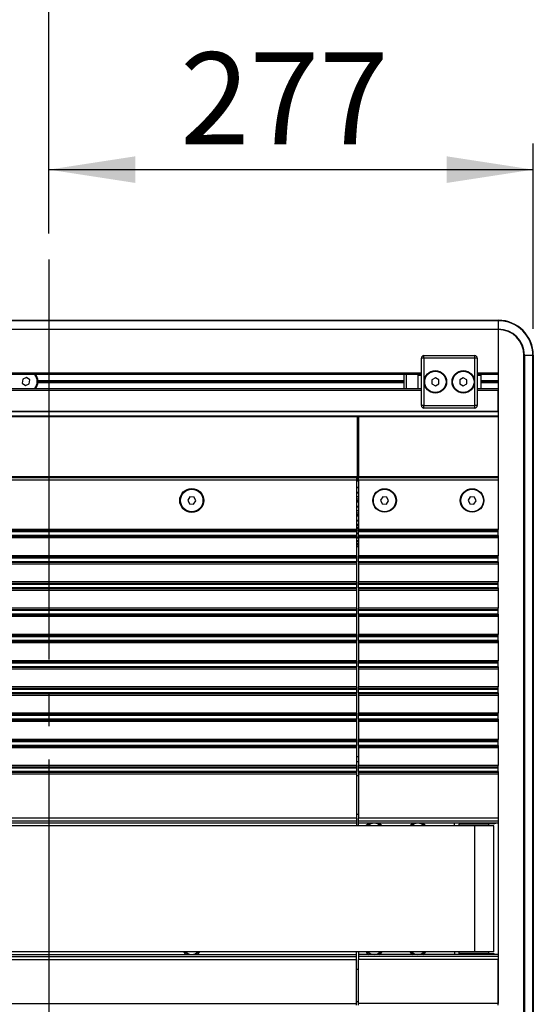
# Model space of a CAD drawing. Units: millimetres. Extents: x 0 to 297, y 0 to 210.
# Drawn here: x 102 to 121, y 33 to 71 of the extents above; entities that cross this region are included whole.
import ezdxf

# ---------------------------------------------------------------- set-up
doc = ezdxf.new("R2010")
doc.units = ezdxf.units.MM
doc.linetypes.add('SLD-Center', pattern=[19.05, 15.24, -1.27, 1.27, -1.27])
doc.linetypes.add('SLD-Solid', pattern=[0])
doc.layers.add('DEFAULT', color=179, linetype='SLD-Solid')
doc.styles.add('SLDTEXTSTYLE2', font='GOTHIC.TTF', dxfattribs={"width": 0.913})
doc.dimstyles.new('SLDDIMSTYLE0', dxfattribs={"dimtxt": 3.5, "dimasz": 3.302, "dimexe": 0, "dimexo": 0.0625, "dimgap": 0.875, "dimtad": 1, "dimdec": 0, "dimlfac": 15, "dimrnd": 1e-09, "dimzin": 12, "dimdsep": 46, "dimtxsty": 'SLDTEXTSTYLE2', "dimsah": 1, "dimcen": 0.09, "dimadec": 0, "dimazin": 3, "dimtfac": 1, "dimtdec": 0, "dimtofl": 0, "dimtmove": 0, "dimatfit": 3, "dimfxl": 0, "dimfrac": 2, "dimtolj": 1, "dimtzin": 12, "dimarcsym": 0})

# ---------------------------------------------------------------- blocks, each defined once
blk = doc.blocks.new('_D')
at = {"layer": 'DEFAULT'}
for p, q in [((102.718, 62.417), (102.718, 65.847)), ((121.185, 58.774), (121.185, 65.847)), ((102.718, 64.847), (121.185, 64.847))]:
    blk.add_line(p, q, dxfattribs=at)
for points in [[(102.718, 64.847), (106.02, 64.339), (106.02, 65.355)], [(121.185, 64.847), (117.883, 65.355), (117.883, 64.339)]]:
    blk.add_solid(points, dxfattribs=at)
at = {"layer": 'DEFAULT', "insert": (107.724, 69.317), "char_height": 3.5, "attachment_point": 1, "style": 'SLDTEXTSTYLE2'}
blk.add_mtext('277', dxfattribs=at)
blk = doc.blocks.new('_D_1')
at = {"layer": 'DEFAULT'}
for p, q in [((51.475, 38.44), (51.475, 78.797)), ((102.718, 62.417), (102.718, 78.797)), ((51.475, 77.797), (102.718, 77.797))]:
    blk.add_line(p, q, dxfattribs=at)
for points in [[(51.475, 77.797), (54.777, 77.289), (54.777, 78.305)], [(102.718, 77.797), (99.416, 78.305), (99.416, 77.289)]]:
    blk.add_solid(points, dxfattribs=at)
at = {"layer": 'DEFAULT', "char_height": 3.5, "attachment_point": 1, "style": 'SLDTEXTSTYLE2'}
for s, insert in [('769', (72.413, 82.269)), ('Travel AFT-FWD', (59.346, 76.713)), ('Center of', (65.542, 71.157)), ('mounting area', (59.431, 65.6))]:
    blk.add_mtext(s, dxfattribs=dict(at, insert=insert))

msp = doc.modelspace()

# ---------------------------------------------------------------- linework, layer by layer
at = {"color": 7, "linetype": 'SLD-Solid', "lineweight": 25}
for p, q in [((22.51785394, 59.10695846), (119.85118982, 59.10695846)), ((119.85118982, 59.08942873), (22.51785394, 59.08942873)), ((119.85118982, 59.10695846), (119.85118982, 59.08942873)), ((119.85118982, 59.08942873), (119.85118982, 58.76769279)), ((22.51785394, 58.76769279), (119.85118982, 58.76769279)), ((119.85118982, 58.75188962), (22.51785394, 58.75188962)), ((119.85118982, 58.76769279), (119.85118982, 58.75188962)), ((119.85118982, 58.75188962), (119.85118982, 57.10695838)), ((119.85118982, 58.75188962), (119.85118982, 51.1347349)), ((116.91785451, 55.86029346), (116.91785451, 57.66029214)), ((117.01785521, 57.66029214), (116.91785451, 57.66029214)), ((117.01785521, 57.66029214), (117.01785521, 57.76029284)), ((117.01785521, 57.76029284), (118.9511875, 57.76029284)), ((117.01785521, 57.66029214), (117.01785521, 55.86029346)), ((118.9511875, 57.66029214), (117.01785521, 57.66029214)), ((118.9511875, 57.66029214), (118.9511875, 57.76029284)), ((118.9511875, 55.86029346), (118.9511875, 57.66029214)), ((119.0511882, 57.66029214), (118.9511875, 57.66029214)), ((119.0511882, 57.66029214), (119.0511882, 55.86029346)), ((120.82945304, 17.10695878), (120.82945304, 57.7736264)), ((120.84525622, 57.7736264), (120.82945304, 57.7736264)), ((120.84525622, 57.7736264), (120.84525622, 17.10695878)), ((120.84525622, 57.7736264), (121.16699017, 57.7736264)), ((121.16699017, 17.10695878), (121.16699017, 57.7736264)), ((121.18452188, 57.7736264), (121.16699017, 57.7736264)), ((121.18452188, 57.7736264), (121.18452188, 17.10695878)), ((116.91785451, 57.04029257), (70.35666198, 57.04029257)), ((116.25118848, 57.04029257), (116.25118848, 56.50696014)), ((116.7845229, 57.04029257), (116.7845229, 57.01362545)), ((119.85118982, 57.04029257), (119.0511882, 57.04029257)), ((119.18452379, 57.01362545), (119.18452379, 57.04029257)), ((101.72900753, 56.86730201), (101.70897043, 56.71465253)), ((101.70897043, 56.71465253), (101.831154, 56.62097588)), ((101.87122421, 56.92627683), (101.72900753, 56.86730201)), ((101.831154, 56.62097588), (101.97337068, 56.67994872)), ((101.99340579, 56.83260019), (101.87122421, 56.92627683)), ((101.97337068, 56.67994872), (101.99340579, 56.83260019)), ((102.30697191, 56.80695827), (102.28002664, 56.77899177)), ((102.28002664, 56.76825896), (102.30697191, 56.74029246)), ((102.28016771, 56.77362536), (116.25118848, 56.77362536)), ((102.30697191, 56.80695827), (116.25118848, 56.80695827)), ((102.30697191, 56.74029246), (116.25118848, 56.74029246)), ((116.7845229, 57.01362545), (116.7845229, 56.50696014)), ((116.7845229, 57.01362545), (116.91785451, 57.01362545)), ((117.45118893, 56.91425259), (117.31785334, 56.83727319)), ((117.31785334, 56.83727319), (117.31785334, 56.68331241)), ((117.31785334, 56.68331241), (117.45118893, 56.60633301)), ((117.58452055, 56.83727319), (117.45118893, 56.91425259)), ((117.45118893, 56.60633301), (117.58452055, 56.68331241)), ((117.58452055, 56.68331241), (117.58452055, 56.83727319)), ((118.51785378, 56.91425259), (118.38452217, 56.83727319)), ((118.38452217, 56.83727319), (118.38452217, 56.68331241)), ((118.38452217, 56.68331241), (118.51785378, 56.60633301)), ((118.65118937, 56.83727319), (118.51785378, 56.91425259)), ((118.51785378, 56.60633301), (118.65118937, 56.68331241)), ((118.65118937, 56.68331241), (118.65118937, 56.83727319)), ((119.0511882, 57.01362545), (119.18452379, 57.01362545)), ((119.18452379, 57.01362545), (119.18452379, 56.50696014)), ((119.18452379, 56.80695827), (119.85118982, 56.80695827)), ((119.18452379, 56.77362536), (119.85118982, 56.77362536)), ((119.18452379, 56.74029246), (119.85118982, 56.74029246)), ((72.11085716, 56.50696014), (116.91785451, 56.50696014)), ((119.0511882, 56.50696014), (119.85118982, 56.50696014)), ((119.85118982, 55.63778932), (119.85118982, 56.44029235)), ((117.01785521, 55.86029346), (116.91785451, 55.86029346)), ((117.01785521, 55.86029346), (118.9511875, 55.86029346)), ((117.01785521, 55.76029276), (117.01785521, 55.86029346)), ((118.9511875, 55.76029276), (117.01785521, 55.76029276)), ((119.0511882, 55.86029346), (118.9511875, 55.86029346)), ((118.9511875, 55.76029276), (118.9511875, 55.86029346)), ((72.72756245, 55.43557659), (119.85118982, 55.43557659)), ((114.48452271, 52.96890889), (114.48452271, 55.43557659)), ((114.51785362, 55.43557659), (114.51785362, 53.14611251)), ((114.48452271, 54.63362589), (114.51785362, 54.63362589)), ((114.48452271, 54.60695878), (114.51785362, 54.60695878)), ((114.48452271, 54.58029166), (114.51785362, 54.58029166)), ((114.45118782, 53.14611251), (72.86450549, 53.14611251)), ((114.45118782, 53.14611251), (114.45118782, 53.11152394)), ((114.45118782, 53.11152394), (114.45118782, 53.10120836)), ((114.45118782, 53.10120836), (114.45118782, 53.01493461)), ((114.45118782, 53.01493461), (114.45118782, 51.1347349)), ((114.45118782, 52.96890889), (114.48452271, 52.96890889)), ((119.85118982, 53.14611251), (114.51785362, 53.14611251)), ((114.51785362, 53.14611251), (114.51785362, 53.11152394)), ((114.51785362, 53.11152394), (119.85118982, 53.11152394)), ((114.51785362, 53.11152394), (114.51785362, 53.10120836)), ((119.85118982, 53.10120836), (114.51785362, 53.10120836)), ((114.51785362, 53.01493461), (114.51785362, 53.10120836)), ((119.85118982, 53.01493461), (114.51785362, 53.01493461)), ((114.51785362, 53.01493461), (114.51785362, 51.1347349)), ((119.85118982, 53.01493461), (119.85118982, 51.1347349)), ((114.51785362, 52.53999884), (114.45118782, 52.53999884)), ((108.10113546, 52.37904544), (108.01433123, 52.25188886)), ((108.01433123, 52.25188886), (108.08105267, 52.1131362)), ((108.25466113, 52.36744935), (108.10113546, 52.37904544)), ((108.23457436, 52.10154012), (108.3213786, 52.2286957)), ((108.3213786, 52.2286957), (108.25466113, 52.36744935)), ((115.45113521, 52.37904544), (115.36433097, 52.25188886)), ((115.36433097, 52.25188886), (115.43105241, 52.1131362)), ((115.60466088, 52.36744935), (115.45113521, 52.37904544)), ((115.58457411, 52.10154012), (115.67137834, 52.2286957)), ((115.67137834, 52.2286957), (115.60466088, 52.36744935)), ((118.78446933, 52.37904544), (118.6976651, 52.25188886)), ((118.6976651, 52.25188886), (118.76438257, 52.1131362)), ((118.93799103, 52.36744935), (118.78446933, 52.37904544)), ((118.91790824, 52.10154012), (119.00471247, 52.2286957)), ((119.00471247, 52.2286957), (118.93799103, 52.36744935)), ((108.08105267, 52.1131362), (108.23457436, 52.10154012)), ((114.51785362, 52.00666542), (114.45118782, 52.00666542)), ((115.43105241, 52.1131362), (115.58457411, 52.10154012)), ((118.76438257, 52.1131362), (118.91790824, 52.10154012)), ((114.51785362, 51.47333299), (114.45118782, 51.47333299)), ((114.45118782, 51.1347349), (114.45118782, 51.07758994)), ((114.45118782, 51.07758994), (114.45118782, 51.06473024)), ((114.45118782, 51.06473024), (114.45118782, 51.04187185)), ((114.45118782, 51.04187185), (114.45118782, 50.9053802)), ((119.85118982, 51.1347349), (114.51785362, 51.1347349)), ((114.51785362, 51.07758994), (114.51785362, 51.1347349)), ((119.85118982, 51.07758994), (114.51785362, 51.07758994)), ((114.51785362, 51.06473024), (114.51785362, 51.07758994)), ((119.85118982, 51.06473024), (114.51785362, 51.06473024)), ((114.51785362, 51.04187185), (114.51785362, 51.06473024)), ((119.85118982, 51.04187185), (114.51785362, 51.04187185)), ((114.51785362, 50.9053802), (114.51785362, 51.04187185)), ((119.85118982, 51.07758994), (119.85118982, 51.1347349)), ((119.85118982, 51.06473024), (119.85118982, 51.07758994)), ((119.85118982, 51.04187185), (119.85118982, 51.06473024)), ((119.85118982, 50.9053802), (119.85118982, 51.04187185)), ((114.45118782, 50.9053802), (114.45118782, 50.88252182)), ((114.45118782, 50.88252182), (114.45118782, 50.86966112)), ((114.45118782, 50.86966112), (114.45118782, 50.81251716)), ((114.45118782, 50.81251716), (114.45118782, 50.13473486)), ((119.85118982, 50.9053802), (114.51785362, 50.9053802)), ((114.51785362, 50.9053802), (114.51785362, 50.88252182)), ((119.85118982, 50.88252182), (114.51785362, 50.88252182)), ((114.51785362, 50.88252182), (114.51785362, 50.86966112)), ((119.85118982, 50.86966112), (114.51785362, 50.86966112)), ((114.51785362, 50.86966112), (114.51785362, 50.81251716)), ((119.85118982, 50.81251716), (114.51785362, 50.81251716)), ((114.51785362, 50.81251716), (114.51785362, 50.13473486)), ((119.85118982, 50.9053802), (119.85118982, 50.88252182)), ((119.85118982, 50.88252182), (119.85118982, 50.86966112)), ((119.85118982, 50.86966112), (119.85118982, 50.81251716)), ((119.85118982, 50.81251716), (119.85118982, 50.13473486)), ((114.45118782, 50.48448498), (114.51785362, 50.48448498)), ((114.45118782, 50.13473486), (114.45118782, 50.0775899)), ((114.45118782, 50.0775899), (114.45118782, 50.0647302)), ((114.45118782, 50.0647302), (114.45118782, 50.04187181)), ((114.45118782, 50.04187181), (114.45118782, 49.90538016)), ((114.45118782, 49.90538016), (114.45118782, 49.88252178)), ((119.85118982, 50.13473486), (114.51785362, 50.13473486)), ((114.51785362, 50.0775899), (114.51785362, 50.13473486)), ((119.85118982, 50.0775899), (114.51785362, 50.0775899)), ((114.51785362, 50.0647302), (114.51785362, 50.0775899)), ((119.85118982, 50.0647302), (114.51785362, 50.0647302)), ((114.51785362, 50.04187181), (114.51785362, 50.0647302)), ((119.85118982, 50.04187181), (114.51785362, 50.04187181)), ((114.51785362, 49.90538016), (114.51785362, 50.04187181)), ((119.85118982, 49.90538016), (114.51785362, 49.90538016)), ((114.51785362, 49.90538016), (114.51785362, 49.88252178)), ((119.85118982, 50.0775899), (119.85118982, 50.13473486)), ((119.85118982, 50.0647302), (119.85118982, 50.0775899)), ((119.85118982, 50.04187181), (119.85118982, 50.0647302)), ((119.85118982, 49.90538016), (119.85118982, 50.04187181)), ((119.85118982, 49.90538016), (119.85118982, 49.88252178)), ((114.45118782, 49.88252178), (114.45118782, 49.86966108)), ((114.45118782, 49.86966108), (114.45118782, 49.81251712)), ((114.45118782, 49.81251712), (114.45118782, 49.13473482)), ((119.85118982, 49.88252178), (114.51785362, 49.88252178)), ((114.51785362, 49.88252178), (114.51785362, 49.86966108)), ((119.85118982, 49.86966108), (114.51785362, 49.86966108)), ((114.51785362, 49.86966108), (114.51785362, 49.81251712)), ((119.85118982, 49.81251712), (114.51785362, 49.81251712)), ((114.51785362, 49.81251712), (114.51785362, 49.13473482)), ((119.85118982, 49.88252178), (119.85118982, 49.86966108)), ((119.85118982, 49.86966108), (119.85118982, 49.81251712)), ((119.85118982, 49.81251712), (119.85118982, 49.13473482)), ((114.45118782, 49.13473482), (114.45118782, 49.07758986)), ((114.45118782, 49.07758986), (114.45118782, 49.06473016)), ((114.45118782, 49.06473016), (114.45118782, 49.04187178)), ((114.45118782, 49.04187178), (114.45118782, 48.90538012)), ((114.45118782, 48.90538012), (114.45118782, 48.88252174)), ((114.45118782, 48.88252174), (114.45118782, 48.86966104)), ((114.45118782, 48.86966104), (114.45118782, 48.81251708)), ((114.45118782, 48.81251708), (114.45118782, 48.13473478)), ((119.85118982, 49.13473482), (114.51785362, 49.13473482)), ((114.51785362, 49.07758986), (114.51785362, 49.13473482)), ((119.85118982, 49.07758986), (114.51785362, 49.07758986)), ((114.51785362, 49.06473016), (114.51785362, 49.07758986)), ((119.85118982, 49.06473016), (114.51785362, 49.06473016)), ((114.51785362, 49.04187178), (114.51785362, 49.06473016)), ((119.85118982, 49.04187178), (114.51785362, 49.04187178)), ((114.51785362, 48.90538012), (114.51785362, 49.04187178)), ((119.85118982, 48.90538012), (114.51785362, 48.90538012)), ((114.51785362, 48.90538012), (114.51785362, 48.88252174)), ((119.85118982, 48.88252174), (114.51785362, 48.88252174)), ((114.51785362, 48.88252174), (114.51785362, 48.86966104)), ((119.85118982, 48.86966104), (114.51785362, 48.86966104)), ((114.51785362, 48.86966104), (114.51785362, 48.81251708)), ((119.85118982, 48.81251708), (114.51785362, 48.81251708)), ((114.51785362, 48.81251708), (114.51785362, 48.13473478)), ((119.85118982, 49.07758986), (119.85118982, 49.13473482)), ((119.85118982, 49.06473016), (119.85118982, 49.07758986)), ((119.85118982, 49.04187178), (119.85118982, 49.06473016)), ((119.85118982, 48.90538012), (119.85118982, 49.04187178)), ((119.85118982, 48.90538012), (119.85118982, 48.88252174)), ((119.85118982, 48.88252174), (119.85118982, 48.86966104)), ((119.85118982, 48.86966104), (119.85118982, 48.81251708)), ((119.85118982, 48.81251708), (119.85118982, 48.13473478)), ((114.45118782, 48.13473478), (114.45118782, 48.07759081)), ((114.45118782, 48.07759081), (114.45118782, 48.06473012)), ((114.45118782, 48.06473012), (114.45118782, 48.04187174)), ((114.45118782, 48.04187174), (114.45118782, 47.90538008)), ((119.85118982, 48.13473478), (114.51785362, 48.13473478)), ((114.51785362, 48.07759081), (114.51785362, 48.13473478)), ((119.85118982, 48.07759081), (114.51785362, 48.07759081)), ((114.51785362, 48.06473012), (114.51785362, 48.07759081)), ((119.85118982, 48.06473012), (114.51785362, 48.06473012)), ((114.51785362, 48.04187174), (114.51785362, 48.06473012)), ((119.85118982, 48.04187174), (114.51785362, 48.04187174)), ((114.51785362, 47.90538008), (114.51785362, 48.04187174)), ((119.85118982, 48.07759081), (119.85118982, 48.13473478)), ((119.85118982, 48.06473012), (119.85118982, 48.07759081)), ((119.85118982, 48.04187174), (119.85118982, 48.06473012)), ((119.85118982, 47.90538008), (119.85118982, 48.04187174)), ((114.45118782, 47.90538008), (114.45118782, 47.8825217)), ((114.45118782, 47.8825217), (114.45118782, 47.869662)), ((114.45118782, 47.869662), (114.45118782, 47.81251704)), ((114.45118782, 47.81251704), (114.45118782, 47.13473474)), ((119.85118982, 47.90538008), (114.51785362, 47.90538008)), ((114.51785362, 47.90538008), (114.51785362, 47.8825217)), ((119.85118982, 47.8825217), (114.51785362, 47.8825217)), ((114.51785362, 47.8825217), (114.51785362, 47.869662)), ((119.85118982, 47.869662), (114.51785362, 47.869662)), ((114.51785362, 47.869662), (114.51785362, 47.81251704)), ((119.85118982, 47.81251704), (114.51785362, 47.81251704)), ((114.51785362, 47.81251704), (114.51785362, 47.13473474)), ((119.85118982, 47.90538008), (119.85118982, 47.8825217)), ((119.85118982, 47.8825217), (119.85118982, 47.869662)), ((119.85118982, 47.869662), (119.85118982, 47.81251704)), ((119.85118982, 47.81251704), (119.85118982, 47.13473474)), ((114.45118782, 47.13473474), (114.45118782, 47.07759077)), ((114.45118782, 47.07759077), (114.45118782, 47.06473008)), ((114.45118782, 47.06473008), (114.45118782, 47.0418717)), ((114.45118782, 47.0418717), (114.45118782, 46.90538004)), ((114.45118782, 46.90538004), (114.45118782, 46.88252166)), ((119.85118982, 47.13473474), (114.51785362, 47.13473474)), ((114.51785362, 47.07759077), (114.51785362, 47.13473474)), ((119.85118982, 47.07759077), (114.51785362, 47.07759077)), ((114.51785362, 47.06473008), (114.51785362, 47.07759077)), ((119.85118982, 47.06473008), (114.51785362, 47.06473008)), ((114.51785362, 47.0418717), (114.51785362, 47.06473008)), ((119.85118982, 47.0418717), (114.51785362, 47.0418717)), ((114.51785362, 46.90538004), (114.51785362, 47.0418717)), ((119.85118982, 46.90538004), (114.51785362, 46.90538004)), ((114.51785362, 46.90538004), (114.51785362, 46.88252166)), ((119.85118982, 47.07759077), (119.85118982, 47.13473474)), ((119.85118982, 47.06473008), (119.85118982, 47.07759077)), ((119.85118982, 47.0418717), (119.85118982, 47.06473008)), ((119.85118982, 46.90538004), (119.85118982, 47.0418717)), ((119.85118982, 46.90538004), (119.85118982, 46.88252166)), ((114.45118782, 46.88252166), (114.45118782, 46.86966196)), ((114.45118782, 46.86966196), (114.45118782, 46.812517)), ((114.45118782, 46.812517), (114.45118782, 46.1347347)), ((119.85118982, 46.88252166), (114.51785362, 46.88252166)), ((114.51785362, 46.88252166), (114.51785362, 46.86966196)), ((119.85118982, 46.86966196), (114.51785362, 46.86966196)), ((114.51785362, 46.86966196), (114.51785362, 46.812517)), ((119.85118982, 46.812517), (114.51785362, 46.812517)), ((114.51785362, 46.812517), (114.51785362, 46.1347347)), ((119.85118982, 46.88252166), (119.85118982, 46.86966196)), ((119.85118982, 46.86966196), (119.85118982, 46.812517)), ((119.85118982, 46.812517), (119.85118982, 46.1347347)), ((114.45118782, 46.1347347), (114.45118782, 46.07759073)), ((114.45118782, 46.07759073), (114.45118782, 46.06473004)), ((114.45118782, 46.06473004), (114.45118782, 46.04187166)), ((114.45118782, 46.04187166), (114.45118782, 45.90538)), ((114.45118782, 45.90538), (114.45118782, 45.88252162)), ((114.45118782, 45.88252162), (114.45118782, 45.86966192)), ((114.45118782, 45.86966192), (114.45118782, 45.81251696)), ((114.45118782, 45.81251696), (114.45118782, 45.13473466)), ((119.85118982, 46.1347347), (114.51785362, 46.1347347)), ((114.51785362, 46.07759073), (114.51785362, 46.1347347)), ((119.85118982, 46.07759073), (114.51785362, 46.07759073)), ((114.51785362, 46.06473004), (114.51785362, 46.07759073)), ((119.85118982, 46.06473004), (114.51785362, 46.06473004)), ((114.51785362, 46.04187166), (114.51785362, 46.06473004)), ((119.85118982, 46.04187166), (114.51785362, 46.04187166)), ((114.51785362, 45.90538), (114.51785362, 46.04187166)), ((119.85118982, 45.90538), (114.51785362, 45.90538)), ((114.51785362, 45.90538), (114.51785362, 45.88252162)), ((119.85118982, 45.88252162), (114.51785362, 45.88252162)), ((114.51785362, 45.88252162), (114.51785362, 45.86966192)), ((119.85118982, 45.86966192), (114.51785362, 45.86966192)), ((114.51785362, 45.86966192), (114.51785362, 45.81251696)), ((119.85118982, 45.81251696), (114.51785362, 45.81251696)), ((114.51785362, 45.81251696), (114.51785362, 45.13473466)), ((119.85118982, 46.07759073), (119.85118982, 46.1347347)), ((119.85118982, 46.06473004), (119.85118982, 46.07759073)), ((119.85118982, 46.04187166), (119.85118982, 46.06473004)), ((119.85118982, 45.90538), (119.85118982, 46.04187166)), ((119.85118982, 45.90538), (119.85118982, 45.88252162)), ((119.85118982, 45.88252162), (119.85118982, 45.86966192)), ((119.85118982, 45.86966192), (119.85118982, 45.81251696)), ((119.85118982, 45.81251696), (119.85118982, 45.13473466)), ((114.45118782, 45.13473466), (114.45118782, 45.0775902)), ((114.45118782, 45.0775902), (114.45118782, 45.06473)), ((114.45118782, 45.06473), (114.45118782, 45.04187211)), ((114.45118782, 45.04187211), (114.45118782, 44.90537996)), ((119.85118982, 45.13473466), (114.51785362, 45.13473466)), ((114.51785362, 45.0775902), (114.51785362, 45.13473466)), ((119.85118982, 45.0775902), (114.51785362, 45.0775902)), ((114.51785362, 45.06473), (114.51785362, 45.0775902)), ((119.85118982, 45.06473), (114.51785362, 45.06473)), ((114.51785362, 45.04187211), (114.51785362, 45.06473)), ((119.85118982, 45.04187211), (114.51785362, 45.04187211)), ((114.51785362, 44.90537996), (114.51785362, 45.04187211)), ((119.85118982, 45.0775902), (119.85118982, 45.13473466)), ((119.85118982, 45.06473), (119.85118982, 45.0775902)), ((119.85118982, 45.04187211), (119.85118982, 45.06473)), ((119.85118982, 44.90537996), (119.85118982, 45.04187211)), ((114.45118782, 44.90537996), (114.45118782, 44.88252208)), ((114.45118782, 44.88252208), (114.45118782, 44.86966138)), ((114.45118782, 44.86966138), (114.45118782, 44.81251692)), ((114.45118782, 44.81251692), (114.45118782, 44.13473462)), ((119.85118982, 44.90537996), (114.51785362, 44.90537996)), ((114.51785362, 44.90537996), (114.51785362, 44.88252208)), ((119.85118982, 44.88252208), (114.51785362, 44.88252208)), ((114.51785362, 44.88252208), (114.51785362, 44.86966138)), ((119.85118982, 44.86966138), (114.51785362, 44.86966138)), ((114.51785362, 44.86966138), (114.51785362, 44.81251692)), ((119.85118982, 44.81251692), (114.51785362, 44.81251692)), ((114.51785362, 44.81251692), (114.51785362, 44.13473462)), ((119.85118982, 44.90537996), (119.85118982, 44.88252208)), ((119.85118982, 44.88252208), (119.85118982, 44.86966138)), ((119.85118982, 44.86966138), (119.85118982, 44.81251692)), ((119.85118982, 44.81251692), (119.85118982, 44.13473462)), ((114.45118782, 44.13473462), (114.45118782, 44.07759016)), ((114.45118782, 44.07759016), (114.45118782, 44.06472996)), ((114.45118782, 44.06472996), (114.45118782, 44.04187207)), ((114.45118782, 44.04187207), (114.45118782, 43.90537992)), ((114.45118782, 43.90537992), (114.45118782, 43.88252204)), ((119.85118982, 44.13473462), (114.51785362, 44.13473462)), ((114.51785362, 44.07759016), (114.51785362, 44.13473462)), ((119.85118982, 44.07759016), (114.51785362, 44.07759016)), ((114.51785362, 44.06472996), (114.51785362, 44.07759016)), ((119.85118982, 44.06472996), (114.51785362, 44.06472996)), ((114.51785362, 44.04187207), (114.51785362, 44.06472996)), ((119.85118982, 44.04187207), (114.51785362, 44.04187207)), ((114.51785362, 43.90537992), (114.51785362, 44.04187207)), ((119.85118982, 43.90537992), (114.51785362, 43.90537992)), ((114.51785362, 43.90537992), (114.51785362, 43.88252204)), ((119.85118982, 44.07759016), (119.85118982, 44.13473462)), ((119.85118982, 44.06472996), (119.85118982, 44.07759016)), ((119.85118982, 44.04187207), (119.85118982, 44.06472996)), ((119.85118982, 43.90537992), (119.85118982, 44.04187207)), ((119.85118982, 43.90537992), (119.85118982, 43.88252204)), ((114.45118782, 43.88252204), (114.45118782, 43.86966134)), ((114.45118782, 43.86966134), (114.45118782, 43.81251688)), ((114.45118782, 43.81251688), (114.45118782, 43.13473458)), ((119.85118982, 43.88252204), (114.51785362, 43.88252204)), ((114.51785362, 43.88252204), (114.51785362, 43.86966134)), ((119.85118982, 43.86966134), (114.51785362, 43.86966134)), ((114.51785362, 43.86966134), (114.51785362, 43.81251688)), ((119.85118982, 43.81251688), (114.51785362, 43.81251688)), ((114.51785362, 43.81251688), (114.51785362, 43.13473458)), ((119.85118982, 43.88252204), (119.85118982, 43.86966134)), ((119.85118982, 43.86966134), (119.85118982, 43.81251688)), ((119.85118982, 43.81251688), (119.85118982, 43.13473458)), ((114.45118782, 43.13473458), (114.45118782, 43.07759012)), ((114.45118782, 43.07759012), (114.45118782, 43.06472992)), ((114.45118782, 43.06472992), (114.45118782, 43.04187203)), ((114.45118782, 43.04187203), (114.45118782, 42.90537988)), ((114.45118782, 42.90537988), (114.45118782, 42.882522)), ((114.45118782, 42.882522), (114.45118782, 42.8696613)), ((114.45118782, 42.8696613), (114.45118782, 42.81251684)), ((114.45118782, 42.81251684), (114.45118782, 42.13473504)), ((119.85118982, 43.13473458), (114.51785362, 43.13473458)), ((114.51785362, 43.07759012), (114.51785362, 43.13473458)), ((119.85118982, 43.07759012), (114.51785362, 43.07759012)), ((114.51785362, 43.06472992), (114.51785362, 43.07759012)), ((114.51785362, 43.04187203), (114.51785362, 43.06472992)), ((119.85118982, 43.06472992), (114.51785362, 43.06472992)), ((114.51785362, 42.90537988), (114.51785362, 43.04187203)), ((119.85118982, 43.04187203), (114.51785362, 43.04187203)), ((119.85118982, 42.90537988), (114.51785362, 42.90537988)), ((114.51785362, 42.90537988), (114.51785362, 42.882522)), ((119.85118982, 42.882522), (114.51785362, 42.882522)), ((114.51785362, 42.882522), (114.51785362, 42.8696613)), ((119.85118982, 42.8696613), (114.51785362, 42.8696613)), ((114.51785362, 42.8696613), (114.51785362, 42.81251684)), ((119.85118982, 42.81251684), (114.51785362, 42.81251684)), ((114.51785362, 42.81251684), (114.51785362, 42.13473504)), ((119.85118982, 43.07759012), (119.85118982, 43.13473458)), ((119.85118982, 43.06472992), (119.85118982, 43.07759012)), ((119.85118982, 43.04187203), (119.85118982, 43.06472992)), ((119.85118982, 42.90537988), (119.85118982, 43.04187203)), ((119.85118982, 42.90537988), (119.85118982, 42.882522)), ((119.85118982, 42.882522), (119.85118982, 42.8696613)), ((119.85118982, 42.8696613), (119.85118982, 42.81251684)), ((119.85118982, 42.81251684), (119.85118982, 42.13473504)), ((114.51785362, 42.27362578), (114.45118782, 42.27362578)), ((114.45118782, 42.13473504), (114.45118782, 42.07759057)), ((114.45118782, 42.07759057), (114.45118782, 42.06472988)), ((114.45118782, 42.06472988), (114.45118782, 42.04187199)), ((114.45118782, 42.04187199), (114.45118782, 41.90537984)), ((119.85118982, 42.13473504), (114.51785362, 42.13473504)), ((114.51785362, 42.07759057), (114.51785362, 42.13473504)), ((119.85118982, 42.07759057), (114.51785362, 42.07759057)), ((114.51785362, 42.06472988), (114.51785362, 42.07759057)), ((114.51785362, 42.04187199), (114.51785362, 42.06472988)), ((119.85118982, 42.06472988), (114.51785362, 42.06472988)), ((119.85118982, 42.04187199), (114.51785362, 42.04187199)), ((114.51785362, 41.90537984), (114.51785362, 42.04187199)), ((119.85118982, 42.07759057), (119.85118982, 42.13473504)), ((119.85118982, 42.06472988), (119.85118982, 42.07759057)), ((119.85118982, 42.04187199), (119.85118982, 42.06472988)), ((119.85118982, 41.90537984), (119.85118982, 42.04187199)), ((114.45118782, 41.90537984), (114.45118782, 41.88252196)), ((114.45118782, 41.88252196), (114.45118782, 41.86966176)), ((114.45118782, 41.86966176), (114.45118782, 41.8125168)), ((114.45118782, 41.8125168), (114.45118782, 40.12885446)), ((119.85118982, 41.90537984), (114.51785362, 41.90537984)), ((114.51785362, 41.90537984), (114.51785362, 41.88252196)), ((119.85118982, 41.88252196), (114.51785362, 41.88252196)), ((114.51785362, 41.88252196), (114.51785362, 41.86966176)), ((119.85118982, 41.86966176), (114.51785362, 41.86966176)), ((114.51785362, 41.86966176), (114.51785362, 41.8125168)), ((119.85118982, 41.8125168), (114.51785362, 41.8125168)), ((114.51785362, 41.8125168), (114.51785362, 40.12885446)), ((119.85118982, 41.90537984), (119.85118982, 41.88252196)), ((119.85118982, 41.88252196), (119.85118982, 41.86966176)), ((119.85118982, 41.86966176), (119.85118982, 41.8125168)), ((119.85118982, 41.8125168), (119.85118982, 40.12885446)), ((119.85118982, 41.8125168), (119.85118982, 33.06806837)), ((114.51785362, 40.27362595), (114.45118782, 40.27362595)), ((118.95116366, 39.84029248), (78.35762348, 39.84029248)), ((114.45118782, 40.12885446), (114.45118782, 40.0157174)), ((114.45118782, 40.0157174), (114.45118782, 39.94029269)), ((114.45118782, 39.94029269), (114.45118782, 39.84029248)), ((119.85118982, 40.12885446), (114.51785362, 40.12885446)), ((114.51785362, 40.0157174), (114.51785362, 40.12885446)), ((119.85118982, 40.0157174), (114.51785362, 40.0157174)), ((114.51785362, 39.94029269), (114.51785362, 40.0157174)), ((114.92189762, 39.94029269), (114.51785362, 39.94029269)), ((114.51785362, 39.84029248), (114.51785362, 39.94029269)), ((115.31381405, 39.94029269), (114.92189762, 39.94029269)), ((116.58856269, 39.94029269), (115.31381405, 39.94029269)), ((116.98047913, 39.94029269), (116.58856269, 39.94029269)), ((118.18452077, 39.94029269), (116.98047913, 39.94029269)), ((119.85118982, 39.94029269), (118.18452077, 39.94029269)), ((118.18452077, 39.84029248), (118.18452077, 39.94029269)), ((118.35118728, 39.90695928), (118.34763087, 39.84029248)), ((119.48452191, 39.90695928), (118.35118728, 39.90695928)), ((118.45118798, 39.94029269), (118.45118798, 39.92029259)), ((118.45118798, 39.92029259), (118.65118937, 39.92029259)), ((119.67452165, 39.92029259), (118.65118937, 39.92029259)), ((118.71785518, 39.92029259), (118.71785518, 39.90695928)), ((118.95116366, 35.04029269), (118.95116366, 39.84029248)), ((119.6844955, 39.84029248), (118.95116366, 39.84029248)), ((119.11785401, 39.90695928), (119.11785401, 39.92029259)), ((119.11959446, 39.90695928), (119.11959446, 39.92029259)), ((119.48807832, 39.84029248), (119.48452191, 39.90695928)), ((119.67452165, 39.92029259), (119.67625813, 39.92029259)), ((119.6844955, 35.04029269), (119.6844955, 39.84029248)), ((118.95116366, 35.04029269), (78.35762348, 35.04029269)), ((93.03048051, 34.94029249), (107.97189669, 34.94029249)), ((107.97189669, 34.94029249), (108.36381313, 34.94029249)), ((108.36381313, 34.94029249), (114.45118782, 34.94029249)), ((114.45118782, 34.94029249), (114.45118782, 35.04029269)), ((114.45118782, 34.86486778), (114.45118782, 34.94029249)), ((114.51785362, 35.04029269), (114.51785362, 34.94029249)), ((114.92189762, 34.94029249), (114.51785362, 34.94029249)), ((114.51785362, 34.94029249), (114.51785362, 34.86486778)), ((115.31381405, 34.94029249), (114.92189762, 34.94029249)), ((116.58856269, 34.94029249), (115.31381405, 34.94029249)), ((116.98047913, 34.94029249), (116.58856269, 34.94029249)), ((118.18452077, 34.94029249), (116.98047913, 34.94029249)), ((118.18452077, 35.04029269), (118.18452077, 34.94029249)), ((119.85118982, 34.94029249), (118.18452077, 34.94029249)), ((118.34763087, 35.04029269), (118.35118728, 34.97362589)), ((119.48452191, 34.97362589), (118.35118728, 34.97362589)), ((118.45118798, 34.94029249), (118.45118798, 34.96029258)), ((118.45118798, 34.96029258), (118.65118937, 34.96029258)), ((119.67452165, 34.96029258), (118.65118937, 34.96029258)), ((118.71785518, 34.97362589), (118.71785518, 34.96029258)), ((119.6844955, 35.04029269), (118.95116366, 35.04029269)), ((119.11785401, 34.96029258), (119.11785401, 34.97362589)), ((119.11959446, 34.96029258), (119.11959446, 34.97362589)), ((119.48452191, 34.97362589), (119.48807832, 35.04029269)), ((114.45118782, 34.75173071), (114.45118782, 34.86486778)), ((114.45118782, 33.06806837), (114.45118782, 34.75173071)), ((119.85118982, 34.86486778), (114.51785362, 34.86486778)), ((114.51785362, 34.86486778), (114.51785362, 34.75173071)), ((119.85118982, 34.75173071), (114.51785362, 34.75173071)), ((114.51785362, 33.06806837), (114.51785362, 34.75173071)), ((119.85118982, 33.06806837), (119.85118982, 34.75173071)), ((114.45118782, 34.37963754), (114.51785362, 34.37963754)), ((114.45118782, 33.01092341), (114.45118782, 33.06806837)), ((119.85118982, 33.06806837), (114.51785362, 33.06806837)), ((114.51785362, 33.01092341), (114.51785362, 33.06806837)), ((119.85118982, 33.01092341), (119.85118982, 33.06806837))]:
    msp.add_line(p, q, dxfattribs=at)
at = {"color": 8, "linetype": 'SLD-Solid', "lineweight": 25}
for p, q in [((28.71785359, 57.10695838), (116.91785451, 57.10695838)), ((116.3444022, 57.04029257), (116.3444022, 56.50696014)), ((119.0511882, 57.10695838), (119.85118982, 57.10695838)), ((72.18866469, 56.44029235), (116.91785451, 56.44029235)), ((119.0511882, 56.44029235), (119.85118982, 56.44029235)), ((72.67603076, 55.63778932), (119.85118982, 55.63778932)), ((72.67782933, 55.63338255), (119.85118982, 55.63338255)), ((72.72063006, 55.46450471), (119.85118982, 55.46450471)), ((114.45118782, 53.11152394), (72.86450549, 53.11152394)), ((114.45118782, 53.10120836), (72.86450549, 53.10120836)), ((114.45118782, 53.01493461), (72.86450549, 53.01493461)), ((114.48452271, 53.17838743), (114.51785362, 53.17838743)), ((114.48452271, 53.16084976), (114.51785362, 53.16084976)), ((114.45118782, 52.75044198), (114.51785362, 52.75044198)), ((114.45118782, 52.7329043), (114.51785362, 52.7329043)), ((114.45118782, 52.54437879), (114.51785362, 52.54437879)), ((114.45118782, 52.52666627), (114.51785362, 52.52666627)), ((114.45118782, 52.38872324), (114.51785362, 52.38872324)), ((114.45118782, 52.29809239), (114.51785362, 52.29809239)), ((114.45118782, 52.23989641), (114.51785362, 52.23989641)), ((114.45118782, 52.19156002), (114.51785362, 52.19156002)), ((114.45118782, 51.99333285), (114.51785362, 51.99333285)), ((114.45118782, 51.85538982), (114.51785362, 51.85538982)), ((114.45118782, 51.76475897), (114.51785362, 51.76475897)), ((114.45118782, 51.70656298), (114.51785362, 51.70656298)), ((114.45118782, 51.6582266), (114.51785362, 51.6582266)), ((114.45118782, 51.45999943), (114.51785362, 51.45999943)), ((114.45118782, 51.1347349), (72.86450549, 51.1347349)), ((114.45118782, 51.07758994), (72.86450549, 51.07758994)), ((114.45118782, 51.06473024), (72.86450549, 51.06473024)), ((114.45118782, 51.04187185), (72.86450549, 51.04187185)), ((114.45118782, 51.33089378), (114.51785362, 51.33089378)), ((114.45118782, 51.30181367), (114.51785362, 51.30181367)), ((114.45118782, 51.21933872), (114.51785362, 51.21933872)), ((114.45118782, 51.19025861), (114.51785362, 51.19025861)), ((114.45118782, 51.12359181), (114.51785362, 51.12359181)), ((114.45118782, 50.9053802), (72.86450549, 50.9053802)), ((114.45118782, 50.88252182), (72.86450549, 50.88252182)), ((114.45118782, 50.86966112), (72.86450549, 50.86966112)), ((114.45118782, 50.81251716), (72.86450549, 50.81251716)), ((114.45118782, 50.99058305), (114.51785362, 50.99058305)), ((114.45118782, 50.85504507), (114.51785362, 50.85504507)), ((114.45118782, 50.82179263), (114.51785362, 50.82179263)), ((114.45118782, 50.71729377), (114.51785362, 50.71729377)), ((114.45118782, 50.68404133), (114.51785362, 50.68404133)), ((114.45118782, 50.67189887), (114.51785362, 50.67189887)), ((114.45118782, 50.60539499), (114.51785362, 50.60539499)), ((114.45118782, 50.57173625), (114.51785362, 50.57173625)), ((114.45118782, 50.50523236), (114.51785362, 50.50523236)), ((114.45118782, 50.48456644), (114.51785362, 50.48456644)), ((114.45118782, 50.13473486), (72.86450549, 50.13473486)), ((114.45118782, 50.0775899), (72.86450549, 50.0775899)), ((114.45118782, 50.0647302), (72.86450549, 50.0647302)), ((114.45118782, 50.04187181), (72.86450549, 50.04187181)), ((114.45118782, 49.90538016), (72.86450549, 49.90538016)), ((114.45118782, 49.88252178), (72.86450549, 49.88252178)), ((114.45118782, 49.86966108), (72.86450549, 49.86966108)), ((114.45118782, 49.81251712), (72.86450549, 49.81251712)), ((114.45118782, 49.13473482), (72.86450549, 49.13473482)), ((114.45118782, 49.07758986), (72.86450549, 49.07758986)), ((114.45118782, 49.06473016), (72.86450549, 49.06473016)), ((114.45118782, 49.04187178), (72.86450549, 49.04187178)), ((114.45118782, 48.90538012), (72.86450549, 48.90538012)), ((114.45118782, 48.88252174), (72.86450549, 48.88252174)), ((114.45118782, 48.86966104), (72.86450549, 48.86966104)), ((114.45118782, 48.81251708), (72.86450549, 48.81251708)), ((114.45118782, 48.13473478), (72.86450549, 48.13473478)), ((114.45118782, 48.07759081), (72.86450549, 48.07759081)), ((114.45118782, 48.06473012), (72.86450549, 48.06473012)), ((114.45118782, 48.04187174), (72.86450549, 48.04187174)), ((114.45118782, 47.90538008), (72.86450549, 47.90538008)), ((114.45118782, 47.8825217), (72.86450549, 47.8825217)), ((114.45118782, 47.869662), (72.86450549, 47.869662)), ((114.45118782, 47.81251704), (72.86450549, 47.81251704)), ((114.45118782, 47.13473474), (72.86450549, 47.13473474)), ((114.45118782, 47.07759077), (72.86450549, 47.07759077)), ((114.45118782, 47.06473008), (72.86450549, 47.06473008)), ((114.45118782, 47.0418717), (72.86450549, 47.0418717)), ((114.45118782, 46.90538004), (72.86450549, 46.90538004)), ((114.45118782, 46.88252166), (72.86450549, 46.88252166)), ((114.45118782, 46.86966196), (72.86450549, 46.86966196)), ((114.45118782, 46.812517), (72.86450549, 46.812517)), ((114.45118782, 46.1347347), (72.86450549, 46.1347347)), ((114.45118782, 46.07759073), (72.86450549, 46.07759073)), ((114.45118782, 46.06473004), (72.86450549, 46.06473004)), ((114.45118782, 46.04187166), (72.86450549, 46.04187166)), ((114.45118782, 45.90538), (72.86450549, 45.90538)), ((114.45118782, 45.88252162), (72.86450549, 45.88252162)), ((114.45118782, 45.86966192), (72.86450549, 45.86966192)), ((114.45118782, 45.81251696), (72.86450549, 45.81251696)), ((114.45118782, 45.13473466), (72.86450549, 45.13473466)), ((114.45118782, 45.0775902), (72.86450549, 45.0775902)), ((114.45118782, 45.06473), (72.86450549, 45.06473)), ((114.45118782, 45.04187211), (72.86450549, 45.04187211)), ((114.45118782, 44.90537996), (72.86450549, 44.90537996)), ((114.45118782, 44.88252208), (72.86450549, 44.88252208)), ((114.45118782, 44.86966138), (72.86450549, 44.86966138)), ((114.45118782, 44.81251692), (72.86450549, 44.81251692)), ((114.45118782, 44.13473462), (72.86450549, 44.13473462)), ((114.45118782, 44.07759016), (72.86450549, 44.07759016)), ((114.45118782, 44.06472996), (72.86450549, 44.06472996)), ((114.45118782, 44.04187207), (72.86450549, 44.04187207)), ((114.45118782, 43.90537992), (72.86450549, 43.90537992)), ((114.45118782, 43.88252204), (72.86450549, 43.88252204)), ((114.45118782, 43.86966134), (72.86450549, 43.86966134)), ((114.45118782, 43.81251688), (72.86450549, 43.81251688)), ((114.45118782, 43.13473458), (72.86450549, 43.13473458)), ((114.45118782, 43.07759012), (72.86450549, 43.07759012)), ((114.45118782, 43.06472992), (72.86450549, 43.06472992)), ((114.45118782, 43.04187203), (72.86450549, 43.04187203)), ((114.45118782, 42.90537988), (72.86450549, 42.90537988)), ((114.45118782, 42.882522), (72.86450549, 42.882522)), ((114.45118782, 42.8696613), (72.86450549, 42.8696613)), ((114.45118782, 42.81251684), (72.86450549, 42.81251684)), ((114.51785362, 42.47362569), (114.45118782, 42.47362569)), ((114.45118782, 42.13473504), (72.86450549, 42.13473504)), ((114.45118782, 42.07759057), (72.86450549, 42.07759057)), ((114.45118782, 42.06472988), (72.86450549, 42.06472988)), ((114.45118782, 42.04187199), (72.86450549, 42.04187199)), ((114.45118782, 41.90537984), (72.86450549, 41.90537984)), ((114.45118782, 41.88252196), (72.86450549, 41.88252196)), ((114.45118782, 41.86966176), (72.86450549, 41.86966176)), ((114.45118782, 41.8125168), (72.86450549, 41.8125168)), ((114.51785362, 41.74029236), (114.45118782, 41.74029236)), ((114.45118782, 40.12885446), (72.84558536, 40.12885446)), ((114.45118782, 40.0157174), (72.84558536, 40.0157174)), ((114.45118782, 39.94029269), (72.84558536, 39.94029269)), ((118.65118937, 39.94029269), (118.65118937, 39.92029259)), ((119.67452165, 39.94029269), (119.67452165, 39.92029259)), ((119.67625813, 39.92030104), (119.67625813, 39.92029259)), ((118.65118937, 34.94029249), (118.65118937, 34.96029258)), ((119.67452165, 34.94029249), (119.67452165, 34.96029258)), ((72.84558536, 34.86486778), (114.45118782, 34.86486778)), ((72.84558536, 34.75173071), (114.45118782, 34.75173071)), ((72.86450549, 33.06806837), (114.45118782, 33.06806837)), ((114.45118782, 33.14029281), (114.51785362, 33.14029281))]:
    msp.add_line(p, q, dxfattribs=at)
at = {"color": 7, "linetype": 'SLD-Solid', "lineweight": 25, "flags": 128}
for points in [[(114.80952697, 39.84029248), (114.84590964, 39.88183419), (114.92189762, 39.94029269)], [(115.31381405, 39.94029269), (115.38980203, 39.88183419), (115.4261847, 39.84029248)], [(116.47619204, 39.84029248), (116.51257472, 39.88183419), (116.58856269, 39.94029269)], [(116.98047913, 39.94029269), (117.0564671, 39.88183419), (117.09284978, 39.84029248)], [(107.85952604, 35.04029269), (107.89590872, 34.99875098), (107.97189669, 34.94029249)], [(108.36381313, 34.94029249), (108.4398011, 34.99875098), (108.47618378, 35.04029269)], [(114.80952697, 35.04029269), (114.84590964, 34.99875098), (114.92189762, 34.94029249)], [(115.31381405, 34.94029249), (115.38980203, 34.99875098), (115.4261847, 35.04029269)], [(116.47619204, 35.04029269), (116.51257472, 34.99875098), (116.58856269, 34.94029249)], [(116.98047913, 34.94029249), (117.0564671, 34.99875098), (117.09284978, 35.04029269)]]:
    msp.add_lwpolyline(points, dxfattribs=at)
at = {"color": 7, "linetype": 'SLD-Solid', "lineweight": 25}
for centre, radius in [((117.45118855, 56.76029259), 0.4289801), ((117.45118855, 56.76029259), 0.40666667), ((118.51785521, 56.76029259), 0.4289801), ((118.51785521, 56.76029259), 0.40666667), ((108.16785521, 52.24029259), 0.457), ((108.16785521, 52.24029259), 0.4289801), ((115.51785521, 52.24029259), 0.448), ((115.51785521, 52.24029259), 0.4289801), ((118.85118855, 52.24029259), 0.448), ((118.85118855, 52.24029259), 0.4289801)]:
    msp.add_circle(centre, radius, dxfattribs=at)
for centre, radius, start, end in [((119.85118855, 57.77362592), 1.33333333, 0, 90), ((119.85118855, 57.77362592), 1.31580333, 0, 90), ((119.85118855, 57.77362592), 0.99406607, 0, 90), ((119.85118855, 57.77362592), 0.97826275, 0, 90), ((117.01785521, 57.66029259), 0.1, 90, 180), ((118.95118855, 57.66029259), 0.1, 0, 90), ((101.85118855, 56.77362592), 0.4289801, 321.564776065, 38.435223935), ((101.85118855, 56.77362592), 0.457, 4.182837736, 35.69819882), ((101.85118855, 56.77362592), 0.457, 324.30180118, 355.817162264), ((117.01785521, 55.86029259), 0.1, 180, 270), ((118.95118855, 55.86029259), 0.1, 270, 0), ((115.11785521, 39.60695925), 0.33333333, 44.427004001, 135.572995999), ((116.78452188, 39.60695925), 0.33333333, 44.427004001, 135.572995999), ((119.67452188, 40.09695925), 0.17666667, 270, 297.527085288), ((119.67625938, 40.09695925), 0.17666667, 270, 297.527085288), ((108.16785521, 35.27362592), 0.33333333, 224.427004001, 315.572995999), ((115.11785521, 35.27362592), 0.33333333, 224.427004001, 315.572995999), ((116.78452188, 35.27362592), 0.33333333, 224.427004001, 315.572995999), ((119.67452188, 34.78362592), 0.17666667, 62.472914712, 90)]:
    msp.add_arc(centre, radius, start, end, dxfattribs=at)
at = {"layer": 'DEFAULT', "linetype": 'SLD-Center'}
msp.add_line((102.71785521, 61.41717183), (102.71785521, 13.23551266), dxfattribs=at)

# ---------------------------------------------------------------- dimensions: what is measured, and where the dimension line sits
at = {"layer": 'DEFAULT'}
for base, p1, p2, picture, middle in [((102.71785521, 61.12972623), (51.47452188, 37.44029259), (102.71785521, 61.41717183), '_D_1', (76.29214629, 61.12972623)), ((121.18452188, 64.8466039), (102.71785521, 61.41717183), (121.18452188, 57.77362592), '_D', (111.60288922, 64.8466039))]:
    dim = msp.add_linear_dim(base=base, p1=p1, p2=p2, dimstyle='SLDDIMSTYLE0', dxfattribs=at)
    dim.commit()
    dim.dimension.update_dxf_attribs({"geometry": picture, "text_midpoint": middle, "dimtype": 160})

doc.saveas('drawing.dxf')
